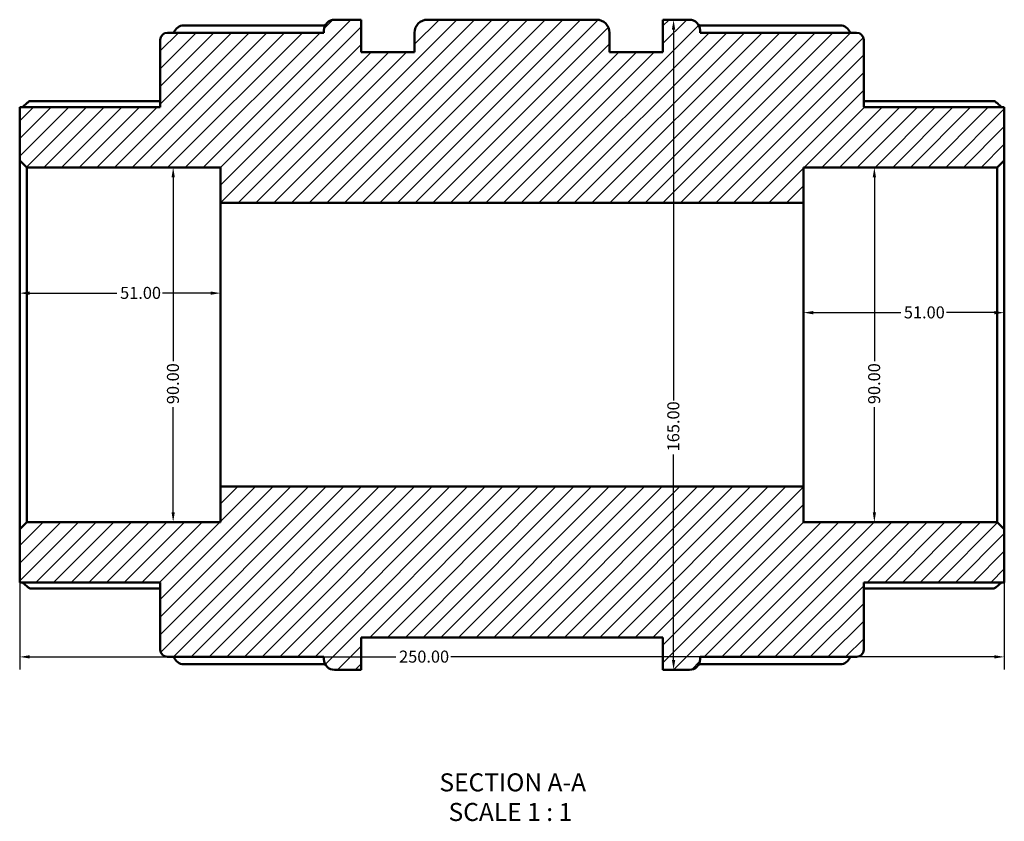
# Model space of a CAD drawing. Units: millimetres. Extents: x -25 to 914, y -367 to 764.
# Drawn here: x 327 to 577, y -367 to -164 of the extents above; entities that cross this region are included whole.
import ezdxf

# ---------------------------------------------------------------- set-up
doc = ezdxf.new("R2010")
doc.units = ezdxf.units.MM
for name, color, linetype, lineweight in [('Dimension (ANSI)', 7, 'Continuous', 25), ('Hatch (ANSI)', 7, 'Continuous', 18), ('Symbol (ANSI)', 7, 'Continuous', 25), ('Visible (ANSI)', 7, 'Continuous', 50)]:
    doc.layers.add(name, color=color, linetype=linetype, lineweight=lineweight)
doc.styles.add('Label Text (ANSI)', font='tahoma.ttf')
doc.styles.add('Note Text (ANSI)', font='tahoma.ttf')
doc.dimstyles.new('Default - mm (ANSI)', dxfattribs={"dimtxt": 3.048, "dimasz": 2.5, "dimexe": 3.175, "dimexo": 1.6002, "dimgap": 0.8, "dimtad": 0, "dimtoh": 1, "dimrnd": 1e-08, "dimzin": 4, "dimdsep": 46, "dimtxsty": 'Note Text (ANSI)', "dimcen": 0.09, "dimdle": 10, "dimclrd": 256, "dimclre": 256, "dimclrt": 256, "dimadec": 1, "dimazin": 1, "dimtfac": 1, "dimtofl": 0, "dimtmove": 0, "dimatfit": 3, "dimfxl": 1, "dimtolj": 1, "dimtzin": 4, "dimlwd": -1, "dimlwe": -1, "dimarcsym": 0})

# ---------------------------------------------------------------- blocks, each defined once
blk = doc.blocks.new('*D7')
at = {"layer": 'Defpoints', "color": 0, "transparency": 16777216}
for p in [(377.62, -233.46), (326.62, -246.57), (377.62, -246.57)]:
    blk.add_point(p, dxfattribs=at)
at = {"layer": 'Dimension (ANSI)', "transparency": 16777216}
for p, q in [((329.12, -233.46), (351.32, -233.46)), ((375.12, -233.46), (362.92, -233.46))]:
    blk.add_line(p, q, dxfattribs=at)
for points in [[(329.12, -233.04), (329.12, -233.88), (326.62, -233.46)], [(375.12, -233.04), (375.12, -233.88), (377.62, -233.46)]]:
    blk.add_solid(points, dxfattribs=at)
at = {"layer": 'Dimension (ANSI)', "transparency": 16777216, "insert": (352.12, -231.87), "char_height": 3.048, "attachment_point": 1, "style": 'Note Text (ANSI)'}
blk.add_mtext('\\A1;51.00', dxfattribs=at)
blk = doc.blocks.new('*D8')
at = {"layer": 'Defpoints', "color": 0, "transparency": 16777216}
for p in [(365.59, -201.57), (365.59, -291.57), (365.59, -291.57)]:
    blk.add_point(p, dxfattribs=at)
at = {"layer": 'Dimension (ANSI)', "transparency": 16777216}
for p, q in [((365.59, -204.07), (365.59, -250.71)), ((365.59, -289.07), (365.59, -262.43))]:
    blk.add_line(p, q, dxfattribs=at)
for points in [[(365.18, -204.07), (366.01, -204.07), (365.59, -201.57)], [(365.18, -289.07), (366.01, -289.07), (365.59, -291.57)]]:
    blk.add_solid(points, dxfattribs=at)
at = {"layer": 'Dimension (ANSI)', "transparency": 16777216, "insert": (364.01, -261.63), "char_height": 3.048, "attachment_point": 1, "rotation": 90, "style": 'Note Text (ANSI)'}
blk.add_mtext('\\A1;90.00', dxfattribs=at)
blk = doc.blocks.new('*D9')
at = {"layer": 'Defpoints', "color": 0, "transparency": 16777216}
for p in [(543.63, -201.57), (543.63, -291.57), (543.63, -291.57)]:
    blk.add_point(p, dxfattribs=at)
at = {"layer": 'Dimension (ANSI)', "transparency": 16777216}
for p, q in [((543.63, -204.07), (543.63, -250.71)), ((543.63, -289.07), (543.63, -262.43))]:
    blk.add_line(p, q, dxfattribs=at)
for points in [[(543.22, -204.07), (544.05, -204.07), (543.63, -201.57)], [(543.22, -289.07), (544.05, -289.07), (543.63, -291.57)]]:
    blk.add_solid(points, dxfattribs=at)
at = {"layer": 'Dimension (ANSI)', "transparency": 16777216, "insert": (542.05, -261.63), "char_height": 3.048, "attachment_point": 1, "rotation": 90, "style": 'Note Text (ANSI)'}
blk.add_mtext('\\A1;90.00', dxfattribs=at)
blk = doc.blocks.new('*D10')
at = {"layer": 'Defpoints', "color": 0, "transparency": 16777216}
for p in [(576.62, -238.41), (525.62, -246.57), (576.62, -246.57)]:
    blk.add_point(p, dxfattribs=at)
at = {"layer": 'Dimension (ANSI)', "transparency": 16777216}
for p, q in [((528.12, -238.41), (550.32, -238.41)), ((574.12, -238.41), (561.92, -238.41))]:
    blk.add_line(p, q, dxfattribs=at)
for points in [[(528.12, -237.99), (528.12, -238.83), (525.62, -238.41)], [(574.12, -237.99), (574.12, -238.83), (576.62, -238.41)]]:
    blk.add_solid(points, dxfattribs=at)
at = {"layer": 'Dimension (ANSI)', "transparency": 16777216, "insert": (551.12, -236.82), "char_height": 3.048, "attachment_point": 1, "style": 'Note Text (ANSI)'}
blk.add_mtext('\\A1;51.00', dxfattribs=at)
blk = doc.blocks.new('*D11')
at = {"layer": 'Defpoints', "color": 0, "transparency": 16777216}
for p in [(493.3, -164.07), (492.65, -329.07), (493.3, -329.07)]:
    blk.add_point(p, dxfattribs=at)
at = {"layer": 'Dimension (ANSI)', "transparency": 16777216}
for p, q in [((492.65, -166.57), (492.65, -260.73)), ((492.65, -326.57), (492.65, -274.41))]:
    blk.add_line(p, q, dxfattribs=at)
for points in [[(492.23, -166.57), (493.07, -166.57), (492.65, -164.07)], [(492.23, -326.57), (493.07, -326.57), (492.65, -329.07)]]:
    blk.add_solid(points, dxfattribs=at)
at = {"layer": 'Dimension (ANSI)', "transparency": 16777216, "insert": (491.06, -273.61), "char_height": 3.048, "attachment_point": 1, "rotation": 90, "style": 'Note Text (ANSI)'}
blk.add_mtext('\\A1;165.00', dxfattribs=at)
blk = doc.blocks.new('*D12')
at = {"layer": 'Defpoints', "color": 0, "transparency": 16777216}
for p in [(326.62, -293.37), (576.62, -293.37), (326.62, -325.77)]:
    blk.add_point(p, dxfattribs=at)
at = {"layer": 'Dimension (ANSI)', "transparency": 16777216}
for p, q in [((326.62, -294.97), (326.62, -328.94)), ((576.62, -294.97), (576.62, -328.94)), ((329.12, -325.77), (422.16, -325.77)), ((574.12, -325.77), (436.08, -325.77))]:
    blk.add_line(p, q, dxfattribs=at)
for points in [[(329.12, -325.35), (329.12, -326.18), (326.62, -325.77)], [(574.12, -325.35), (574.12, -326.18), (576.62, -325.77)]]:
    blk.add_solid(points, dxfattribs=at)
at = {"layer": 'Dimension (ANSI)', "transparency": 16777216, "insert": (422.96, -324.18), "char_height": 3.048, "attachment_point": 1, "style": 'Note Text (ANSI)'}
blk.add_mtext('\\A1;250.00', dxfattribs=at)

msp = doc.modelspace()

# ---------------------------------------------------------------- hatches: boundary and pattern name
at = {"layer": 'Hatch (ANSI)'}
h = msp.add_hatch(dxfattribs=at)
h.set_pattern_fill('ANSI31', color=256, scale=25.4, style=0)
h.set_pattern_definition([(45, (0, 0), (-2.245064, 2.245064), [])])
edge = h.paths.add_edge_path()
edge.add_ellipse((364.123, -323.967), major_axis=(-1.8, 0), ratio=1, start_angle=0, end_angle=90)
edge.add_line((364.123, -325.767), (403.873, -325.767))
edge.add_line((403.873, -325.767), (403.873, -326.367))
edge.add_ellipse((406.573, -326.367), major_axis=(-2.7, 0), ratio=1, start_angle=0, end_angle=90)
edge.add_line((406.573, -329.067), (413.323, -329.067))
edge.add_line((413.323, -329.067), (413.323, -320.817))
edge.add_line((413.323, -320.817), (489.923, -320.817))
edge.add_line((489.923, -320.817), (489.923, -329.067))
edge.add_line((489.923, -329.067), (496.673, -329.067))
edge.add_ellipse((496.673, -326.367), major_axis=(0, -2.7), ratio=1, start_angle=0, end_angle=90)
edge.add_line((499.373, -326.367), (499.373, -325.767))
edge.add_line((499.373, -325.767), (539.123, -325.767))
edge.add_ellipse((539.123, -323.967), major_axis=(0, -1.8), ratio=1, start_angle=0, end_angle=90)
edge.add_line((540.923, -323.967), (540.923, -306.867))
edge.add_line((540.923, -306.867), (576.623, -306.867))
edge.add_line((576.623, -306.867), (576.623, -293.367))
edge.add_line((576.623, -293.367), (574.823, -291.567))
edge.add_line((574.823, -291.567), (525.623, -291.567))
edge.add_line((525.623, -291.567), (525.623, -282.567))
edge.add_line((525.623, -282.567), (377.623, -282.567))
edge.add_line((377.623, -282.567), (377.623, -291.567))
edge.add_line((377.623, -291.567), (328.423, -291.567))
edge.add_line((328.423, -291.567), (326.623, -293.367))
edge.add_line((326.623, -293.367), (326.623, -306.867))
edge.add_line((326.623, -306.867), (362.323, -306.867))
edge.add_line((362.323, -306.867), (362.323, -323.967))
edge = h.paths.add_edge_path()
edge.add_ellipse((364.123, -169.167), major_axis=(0, 1.8), ratio=1, start_angle=0, end_angle=90)
edge.add_line((362.323, -169.167), (362.323, -186.267))
edge.add_line((362.323, -186.267), (326.623, -186.267))
edge.add_line((326.623, -186.267), (326.623, -199.767))
edge.add_line((326.623, -199.767), (328.423, -201.567))
edge.add_line((328.423, -201.567), (377.623, -201.567))
edge.add_line((377.623, -201.567), (377.623, -210.567))
edge.add_line((377.623, -210.567), (525.623, -210.567))
edge.add_line((525.623, -210.567), (525.623, -201.567))
edge.add_line((525.623, -201.567), (574.823, -201.567))
edge.add_line((574.823, -201.567), (576.623, -199.767))
edge.add_line((576.623, -199.767), (576.623, -186.267))
edge.add_line((576.623, -186.267), (540.923, -186.267))
edge.add_line((540.923, -186.267), (540.923, -169.167))
edge.add_ellipse((539.123, -169.167), major_axis=(1.8, 0), ratio=1, start_angle=0, end_angle=90)
edge.add_line((539.123, -167.367), (499.373, -167.367))
edge.add_line((499.373, -167.367), (499.373, -166.767))
edge.add_ellipse((496.673, -166.767), major_axis=(2.7, 0), ratio=1, start_angle=0, end_angle=90)
edge.add_line((496.673, -164.067), (489.923, -164.067))
edge.add_line((489.923, -164.067), (489.923, -172.317))
edge.add_line((489.923, -172.317), (476.373, -172.317))
edge.add_line((476.373, -172.317), (476.373, -167.367))
edge.add_ellipse((473.073, -167.367), major_axis=(3.3, 0), ratio=1, start_angle=0, end_angle=90)
edge.add_line((473.073, -164.067), (430.173, -164.067))
edge.add_ellipse((430.173, -167.367), major_axis=(0, 3.3), ratio=1, start_angle=0, end_angle=90)
edge.add_line((426.873, -167.367), (426.873, -172.317))
edge.add_line((426.873, -172.317), (413.323, -172.317))
edge.add_line((413.323, -172.317), (413.323, -164.067))
edge.add_line((413.323, -164.067), (406.573, -164.067))
edge.add_ellipse((406.573, -166.767), major_axis=(0, 2.7), ratio=1, start_angle=0, end_angle=90)
edge.add_line((403.873, -166.767), (403.873, -167.367))
edge.add_line((403.873, -167.367), (364.123, -167.367))

# ---------------------------------------------------------------- linework, layer by layer
at = {"layer": 'Visible (ANSI)'}
for p, q in [((413.323, -164.067), (406.573, -164.067)), ((413.323, -172.317), (413.323, -164.067)), ((473.073, -164.067), (430.173, -164.067)), ((496.673, -164.067), (489.923, -164.067)), ((489.923, -164.067), (489.923, -172.317)), ((403.873, -167.367), (364.123, -167.367)), ((368.323, -165.504), (404.187, -165.504)), ((403.873, -166.767), (403.873, -167.367)), ((426.873, -167.367), (426.873, -172.317)), ((476.373, -172.317), (476.373, -167.367)), ((499.06, -165.504), (534.923, -165.504)), ((499.373, -167.367), (499.373, -166.767)), ((539.123, -167.367), (499.373, -167.367)), ((362.323, -169.167), (362.323, -186.267)), ((540.923, -186.267), (540.923, -169.167)), ((426.873, -172.317), (413.323, -172.317)), ((489.923, -172.317), (476.373, -172.317)), ((329.274, -184.705), (362.323, -184.705)), ((540.923, -184.705), (573.972, -184.705)), ((362.323, -186.267), (326.623, -186.267)), ((326.623, -186.267), (326.623, -199.767)), ((576.623, -186.267), (540.923, -186.267)), ((576.623, -199.767), (576.623, -186.267)), ((326.623, -199.767), (328.423, -201.567)), ((326.623, -199.767), (326.623, -293.367)), ((574.823, -201.567), (576.623, -199.767)), ((576.623, -293.367), (576.623, -199.767)), ((328.423, -201.567), (377.623, -201.567)), ((328.423, -291.567), (328.423, -201.567)), ((377.623, -201.567), (377.623, -210.567)), ((525.623, -210.567), (525.623, -201.567)), ((525.623, -201.567), (574.823, -201.567)), ((574.823, -201.567), (574.823, -291.567)), ((377.623, -210.567), (525.623, -210.567)), ((377.623, -282.567), (377.623, -210.567)), ((525.623, -282.567), (525.623, -210.567)), ((525.623, -282.567), (377.623, -282.567)), ((377.623, -282.567), (377.623, -291.567)), ((525.623, -291.567), (525.623, -282.567)), ((328.423, -291.567), (326.623, -293.367)), ((377.623, -291.567), (328.423, -291.567)), ((574.823, -291.567), (525.623, -291.567)), ((576.623, -293.367), (574.823, -291.567)), ((326.623, -293.367), (326.623, -306.867)), ((576.623, -306.867), (576.623, -293.367)), ((326.623, -306.867), (362.323, -306.867)), ((362.323, -306.867), (362.323, -323.967)), ((540.923, -323.967), (540.923, -306.867)), ((540.923, -306.867), (576.623, -306.867)), ((362.323, -308.429), (329.274, -308.429)), ((573.972, -308.429), (540.923, -308.429)), ((413.323, -329.067), (413.323, -320.817)), ((413.323, -320.817), (489.923, -320.817)), ((489.923, -320.817), (489.923, -329.067)), ((364.123, -325.767), (403.873, -325.767)), ((403.873, -325.767), (403.873, -326.367)), ((499.373, -326.367), (499.373, -325.767)), ((499.373, -325.767), (539.123, -325.767)), ((404.187, -327.63), (368.323, -327.63)), ((406.573, -329.067), (413.323, -329.067)), ((489.923, -329.067), (496.673, -329.067)), ((534.923, -327.63), (499.06, -327.63))]:
    msp.add_line(p, q, dxfattribs=at)
for centre, radius, start, end in [((406.573, -166.767), 2.7, 90, 180), ((430.173, -167.367), 3.3, 90, 180), ((473.073, -167.367), 3.3, 0, 90), ((496.673, -166.767), 2.7, 0, 90), ((364.123, -169.167), 1.8, 90, 180), ((368.323, -168.204), 2.7, 90, 161.94427), ((534.923, -168.204), 2.7, 18.05573, 90), ((539.123, -169.167), 1.8, 0, 90), ((364.123, -323.967), 1.8, 180, 270), ((539.123, -323.967), 1.8, 270, 0), ((368.323, -324.93), 2.7, 198.05573, 270), ((406.573, -326.367), 2.7, 180, 270), ((496.673, -326.367), 2.7, 270, 0), ((534.923, -324.93), 2.7, 270, 341.94427)]:
    msp.add_arc(centre, radius, start, end, dxfattribs=at)
for points, knots in [([(329.274, -184.705), (329.271, -184.705), (329.268, -184.705), (329.226, -184.709), (329.168, -184.733), (328.949, -184.859), (328.739, -185.016), (328.253, -185.416), (327.93, -185.702), (327.501, -186.099), (327.412, -186.182), (327.323, -186.267)], [0.56151944, 0.56151944, 0.56151944, 0.56151944, 0.56654371, 0.56654371, 0.62396245, 0.62396245, 0.73879993, 0.73879993, 0.87852493, 0.87852493, 0.91469399, 0.91469399, 0.91469399, 0.91469399]), ([(575.924, -186.267), (575.834, -186.182), (575.745, -186.099), (575.317, -185.702), (574.994, -185.416), (574.507, -185.016), (574.297, -184.859), (574.078, -184.733), (574.021, -184.709), (573.978, -184.705), (573.975, -184.705), (573.972, -184.705)], [1.06586164, 1.06586164, 1.06586164, 1.06586164, 1.10203069, 1.10203069, 1.2417557, 1.2417557, 1.35659318, 1.35659318, 1.41401192, 1.41401192, 1.41903618, 1.41903618, 1.41903618, 1.41903618]), ([(327.323, -306.867), (327.412, -306.951), (327.501, -307.035), (327.93, -307.431), (328.253, -307.717), (328.739, -308.117), (328.949, -308.275), (329.168, -308.401), (329.226, -308.425), (329.268, -308.429), (329.271, -308.429), (329.274, -308.429)], [1.06586164, 1.06586164, 1.06586164, 1.06586164, 1.10203069, 1.10203069, 1.2417557, 1.2417557, 1.35659318, 1.35659318, 1.41401192, 1.41401192, 1.41903618, 1.41903618, 1.41903618, 1.41903618]), ([(573.972, -308.429), (573.975, -308.429), (573.978, -308.429), (574.021, -308.425), (574.078, -308.401), (574.297, -308.275), (574.507, -308.117), (574.994, -307.717), (575.317, -307.431), (575.745, -307.035), (575.834, -306.951), (575.924, -306.867)], [0.56151944, 0.56151944, 0.56151944, 0.56151944, 0.56654371, 0.56654371, 0.62396245, 0.62396245, 0.73879993, 0.73879993, 0.87852493, 0.87852493, 0.91469399, 0.91469399, 0.91469399, 0.91469399])]:
    msp.add_open_spline(points, degree=3, knots=knots, dxfattribs=at)

# ---------------------------------------------------------------- texts
at = {"layer": 'Symbol (ANSI)', "char_height": 4.572, "attachment_point": 7, "style": 'Label Text (ANSI)'}
for s, insert in [('SECTION A-A', (433.199, -361.332)), ('SCALE 1 : 1', (435.518, -368.844))]:
    msp.add_mtext(s, dxfattribs=dict(at, insert=insert))

# ---------------------------------------------------------------- dimensions: what is measured, and where the dimension line sits
at = {"layer": 'Dimension (ANSI)'}
for base, p1, p2, angle, override, picture, middle in [((492.649, -329.067), (493.298, -164.067), (493.298, -329.067), 90, {"dimtoh": 0, "dimdec": 2, "dimse1": 1, "dimse2": 1, "dimtp": 0, "dimtm": 0, "dimtdec": 2, "dimatfit": 1}, '*D11', (492.649, -267.567)), ((365.593, -291.567), (365.593, -201.567), (365.593, -291.567), 270, {"dimtoh": 0, "dimdec": 2, "dimse1": 1, "dimse2": 1, "dimtp": 0, "dimtm": 0, "dimtdec": 2, "dimatfit": 1}, '*D8', (365.593, -256.567)), ((543.633, -291.567), (543.633, -201.567), (543.633, -291.567), 270, {"dimtoh": 0, "dimdec": 2, "dimse1": 1, "dimse2": 1, "dimtp": 0, "dimtm": 0, "dimtdec": 2, "dimatfit": 1}, '*D9', (543.633, -256.567)), ((576.623, -238.411), (525.623, -246.567), (576.623, -246.567), 180, {"dimtoh": 0, "dimdec": 2, "dimse1": 1, "dimse2": 1, "dimtp": 0, "dimtm": 0, "dimtdec": 2, "dimatfit": 1}, '*D10', (556.123, -238.411)), ((326.623, -325.767), (576.623, -293.367), (326.623, -293.367), 180, {"dimtoh": 0, "dimdec": 2, "dimtp": 0, "dimtm": 0, "dimtdec": 2, "dimatfit": 1}, '*D12', (429.123, -325.767))]:
    dim = msp.add_linear_dim(base=base, p1=p1, p2=p2, angle=angle, dimstyle='Default - mm (ANSI)', override=override, dxfattribs=at)
    dim.commit()
    dim.dimension.update_dxf_attribs({"geometry": picture, "text_midpoint": middle, "dimtype": 160})
dim = msp.add_linear_dim(base=(377.623, -233.459), p1=(326.623, -246.567), p2=(377.623, -246.567), dimstyle='Default - mm (ANSI)', override={"dimtoh": 0, "dimdec": 2, "dimse1": 1, "dimse2": 1, "dimtp": 0, "dimtm": 0, "dimtdec": 2, "dimatfit": 1}, dxfattribs=at)
dim.commit()
dim.dimension.update_dxf_attribs({"geometry": '*D7', "text_midpoint": (357.123, -233.459), "dimtype": 160})

doc.saveas('drawing.dxf')
